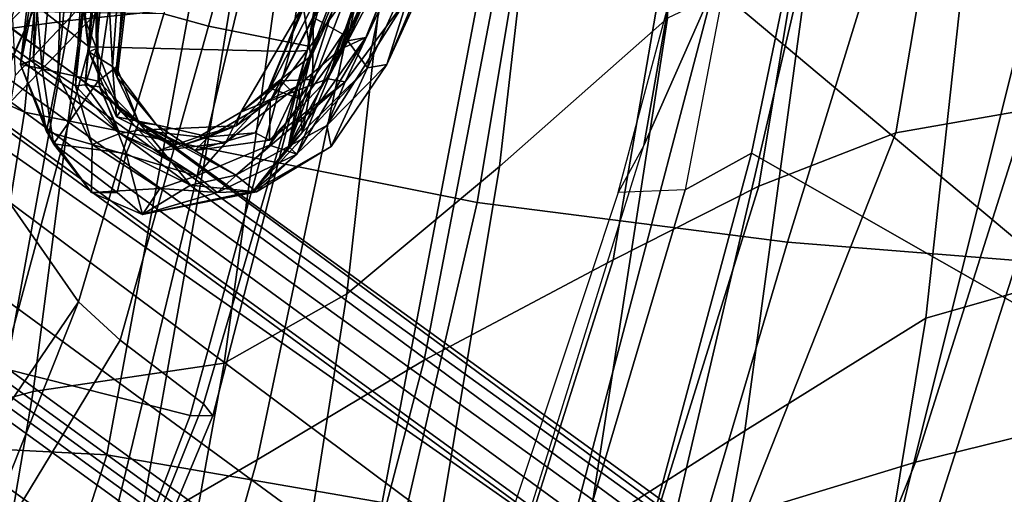
# Model space of a CAD drawing. Units: inches. Extents: x -15 to 147, y -6 to 126.
# Drawn here: x 55 to 58, y 23 to 24 of the extents above; entities that cross this region are included whole.
import ezdxf

# ---------------------------------------------------------------- set-up
doc = ezdxf.new("R2010")
doc.units = ezdxf.units.IN
doc.header["$MEASUREMENT"] = 0
for name, color, linetype in [('SEAT-BACK', 5, 'Continuous'), ('SEAT-BASE', 5, 'Continuous'), ('SEAT-FABRIC', 5, 'Continuous'), ('SEAT-FRAME', 5, 'Continuous'), ('SEAT-LUMBAR', 5, 'Continuous')]:
    doc.layers.add(name, color=color, linetype=linetype)

# ---------------------------------------------------------------- blocks, each defined once
blk = doc.blocks.new('1SAYL_SUSPMIDBCK_ARMS_1T')
at = {"layer": 'SEAT-BACK'}
for points in [[(-5.9519, 6.5336, 23.8508), (-6.4753, 4.9293, 24.4446), (-6.9006, 4.6839, 25.984), (-6.4949, 6.1212, 25.3559)], [(-6.0481, 5.991, 18.1183), (-6.473, 4.6698, 17.981), (-7.2562, 4.8056, 16.7516), (-6.8457, 6.1464, 16.7891)], [(-6.4949, 6.1212, 25.3559), (-6.9006, 4.6839, 25.984), (-7.3763, 4.4006, 27.3636), (-7.0074, 5.8062, 26.7314)], [(-5.5335, 5.937, 19.4595), (-5.8697, 4.6378, 19.3581), (-6.473, 4.6698, 17.981), (-6.0481, 5.991, 18.1183)], [(-6.0191, 5.9192, 24.1359), (-6.2633, 4.4895, 23.9717), (-5.8112, 4.6121, 22.0401), (-5.5086, 5.9717, 22.0178)], [(-8.2879, 4.6016, 30.3498), (-7.8429, 4.8856, 29.1961), (-7.606, 5.9523, 29.0987), (-8.1099, 5.5824, 30.3194)], [(-8.2883, 4.8386, 30.2153), (-8.7743, 4.6904, 31.2955), (-8.3609, 5.7205, 30.6674), (-7.9541, 5.926, 29.6207)], [(-6.5881, 5.6223, 25.8145), (-6.8067, 4.4084, 25.783), (-6.2633, 4.4895, 23.9717), (-6.0191, 5.9192, 24.1359)], [(-7.914, 4.115, 28.5775), (-7.5084, 5.3927, 28.0137), (-7.0074, 5.8062, 26.7314), (-7.3763, 4.4006, 27.3636)], [(-8.7743, 4.6904, 31.2955), (-9.1665, 4.594, 32.3953), (-8.835, 5.5972, 31.8844), (-8.3609, 5.7205, 30.6674)], [(-6.5881, 5.6223, 25.8145), (-6.9449, 5.5515, 26.8918), (-7.1562, 4.2118, 26.8103), (-6.8067, 4.4084, 25.783)], [(-8.835, 5.5972, 31.8844), (-9.1665, 4.594, 32.3953), (-9.6904, 4.4853, 33.9335), (-9.3462, 5.4439, 33.2045)], [(-8.8038, 4.2811, 31.6884), (-8.2879, 4.6016, 30.3498), (-8.1099, 5.5824, 30.3194), (-8.6412, 5.2644, 31.6568)], [(-7.3512, 5.284, 27.96), (-7.5904, 3.8489, 27.9858), (-7.1562, 4.2118, 26.8103), (-6.9449, 5.5515, 26.8918)], [(-9.4659, 5.423, 14.3594), (-9.8894, 4.1687, 14.2588), (-9.0632, 4.1165, 15.1096), (-8.6593, 5.376, 15.1873)], [(-8.3279, 3.9051, 29.7128), (-7.9509, 5.1193, 29.1777), (-7.5084, 5.3927, 28.0137), (-7.914, 4.115, 28.5775)], [(-8.0324, 5.3382, 15.8754), (-8.6593, 5.376, 15.1873), (-9.0632, 4.1165, 15.1096), (-8.4099, 4.0642, 15.7152)], [(-7.2205, 5.2796, 16.8563), (-8.0324, 5.3382, 15.8754), (-8.4099, 4.0642, 15.7152), (-7.527, 3.9516, 16.8343)], [(-7.8429, 4.8856, 29.1961), (-8.0687, 3.4269, 29.251), (-7.5904, 3.8489, 27.9858), (-7.3512, 5.284, 27.96)], [(-7.2205, 5.2796, 16.8563), (-7.527, 3.9516, 16.8343), (-6.7574, 3.7982, 17.9229), (-6.5077, 5.2038, 17.9194)], [(-9.2164, 4.1634, 32.8117), (-8.8038, 4.2811, 31.6884), (-8.6412, 5.2644, 31.6568), (-9.0937, 5.1441, 32.8676)], [(-6.0082, 5.1334, 18.9682), (-6.5077, 5.2038, 17.9194), (-6.7574, 3.7982, 17.9229), (-6.239, 3.6947, 19.0127)], [(-6.0082, 5.1334, 18.9682), (-6.239, 3.6947, 19.0127), (-5.9862, 3.5797, 20.2294), (-5.7468, 5.0903, 20.0819)], [(-8.2883, 4.8386, 30.2153), (-7.9509, 5.1193, 29.1777), (-8.3279, 3.9051, 29.7128), (-8.7181, 3.7535, 30.7967)], [(-8.7019, 4.9603, 15.0517), (-9.1767, 3.06, 14.9555), (-10.104, 3.1171, 14.0683), (-9.5001, 5.0922, 14.2153)], [(-6.0795, 5.0113, 22.9913), (-5.7783, 5.0629, 21.4573), (-6.0233, 3.4793, 21.6585), (-6.3665, 3.4338, 23.3391)], [(-6.0795, 5.0113, 22.9913), (-6.3665, 3.4338, 23.3391), (-6.8481, 3.384, 24.7926), (-6.4753, 4.9293, 24.4446)], [(-8.0757, 4.9045, 15.7441), (-8.5061, 3.0647, 15.6631), (-9.1767, 3.06, 14.9555), (-8.7019, 4.9603, 15.0517)], [(-7.5926, 3.0348, 16.7213), (-8.5061, 3.0647, 15.6631), (-8.0757, 4.9045, 15.7441), (-7.2562, 4.8056, 16.7516)], [(-6.4753, 4.9293, 24.4446), (-6.8481, 3.384, 24.7926), (-7.1893, 3.3157, 26.3415), (-6.9006, 4.6839, 25.984)], [(-8.2879, 4.6016, 30.3498), (-8.4741, 3.2351, 30.3631), (-8.0687, 3.4269, 29.251), (-7.8429, 4.8856, 29.1961)], [(-8.7181, 3.7535, 30.7967), (-9.0918, 3.6876, 31.8255), (-8.7743, 4.6904, 31.2955), (-8.2883, 4.8386, 30.2153)], [(-6.7802, 3.0069, 17.8719), (-7.5926, 3.0348, 16.7213), (-7.2562, 4.8056, 16.7516), (-6.473, 4.6698, 17.981)], [(-9.0918, 3.6876, 31.8255), (-9.4632, 3.6536, 32.848), (-9.1665, 4.594, 32.3953), (-8.7743, 4.6904, 31.2955)], [(-7.3763, 4.4006, 27.3636), (-6.9006, 4.6839, 25.984), (-7.1893, 3.3157, 26.3415), (-7.6344, 3.0512, 27.8227)], [(-6.2072, 2.9826, 19.148), (-6.7802, 3.0069, 17.8719), (-6.473, 4.6698, 17.981), (-5.8697, 4.6378, 19.3581)], [(-8.8038, 4.2811, 31.6884), (-8.938, 3.0459, 31.628), (-8.4741, 3.2351, 30.3631), (-8.2879, 4.6016, 30.3498)], [(-6.4584, 2.9769, 23.8346), (-6.0592, 2.9609, 21.9389), (-5.8112, 4.6121, 22.0401), (-6.2633, 4.4895, 23.9717)], [(-7.0305, 2.802, 25.796), (-6.4584, 2.9769, 23.8346), (-6.2633, 4.4895, 23.9717), (-6.8067, 4.4084, 25.783)], [(-7.3763, 4.4006, 27.3636), (-7.6344, 3.0512, 27.8227), (-8.1156, 2.9415, 28.9836), (-7.914, 4.115, 28.5775)], [(-7.0305, 2.802, 25.796), (-6.8067, 4.4084, 25.783), (-7.1562, 4.2118, 26.8103), (-7.3234, 2.7108, 26.7404)], [(-9.2164, 4.1634, 32.8117), (-9.349, 2.9359, 32.7544), (-8.938, 3.0459, 31.628), (-8.8038, 4.2811, 31.6884)], [(-7.7705, 2.2838, 28.016), (-7.3234, 2.7108, 26.7404), (-7.1562, 4.2118, 26.8103), (-7.5904, 3.8489, 27.9858)], [(-8.4099, 4.0642, 15.7152), (-9.0632, 4.1165, 15.1096), (-9.3002, 3.0024, 15.0635), (-8.7629, 2.92, 15.6051)], [(-8.3279, 3.9051, 29.7128), (-7.914, 4.115, 28.5775), (-8.1156, 2.9415, 28.9836), (-8.5131, 2.7922, 30.0983)], [(-8.4099, 4.0642, 15.7152), (-8.7629, 2.92, 15.6051), (-7.72, 2.7905, 16.8169), (-7.527, 3.9516, 16.8343)], [(-6.7574, 3.7982, 17.9229), (-7.527, 3.9516, 16.8343), (-7.72, 2.7905, 16.8169), (-6.9236, 2.7787, 17.9511)], [(-8.7181, 3.7535, 30.7967), (-8.3279, 3.9051, 29.7128), (-8.5131, 2.7922, 30.0983), (-8.8823, 2.783, 31.1525)], [(-8.1876, 2.0622, 29.2009), (-7.7705, 2.2838, 28.016), (-7.5904, 3.8489, 27.9858), (-8.0687, 3.4269, 29.251)], [(-6.7574, 3.7982, 17.9229), (-6.9236, 2.7787, 17.9511), (-6.338, 2.6641, 19.0524), (-6.239, 3.6947, 19.0127)], [(-8.7181, 3.7535, 30.7967), (-8.8823, 2.783, 31.1525), (-9.307, 2.7458, 32.1354), (-9.0918, 3.6876, 31.8255)], [(-5.9862, 3.5797, 20.2294), (-6.239, 3.6947, 19.0127), (-6.338, 2.6641, 19.0524), (-6.1673, 2.5174, 20.3064)], [(-5.9862, 3.5797, 20.2294), (-6.1673, 2.5174, 20.3064), (-6.2406, 2.3691, 21.8354), (-6.0233, 3.4793, 21.6585)], [(-6.3665, 3.4338, 23.3391), (-6.0233, 3.4793, 21.6585), (-6.2406, 2.3691, 21.8354), (-6.6204, 2.2528, 23.5524)], [(-6.3665, 3.4338, 23.3391), (-6.6204, 2.2528, 23.5524), (-7.0583, 2.1078, 25.1012), (-6.8481, 3.384, 24.7926)]]:
    blk.add_3dface(points, dxfattribs=at)
at = {"layer": 'SEAT-BASE'}
for points in [[(-8.0546, 6.8632, 4.4355), (-1.0876, 1.7674, 6.9061), (-1.0143, 1.7789, 6.7636), (-8.018, 6.8783, 4.308)], [(-7.9962, 6.8292, 4.1197), (-8.018, 6.8783, 4.308), (-1.0143, 1.7789, 6.7636), (-0.8762, 1.7347, 6.4002)], [(-8.0546, 6.8632, 4.4355), (-8.1199, 6.8155, 4.5522), (-1.1747, 1.7287, 7.0284), (-1.0876, 1.7674, 6.9061)], [(-8.2228, 6.7118, 4.6671), (-1.2442, 1.6753, 7.0948), (-1.1747, 1.7287, 7.0284), (-8.1199, 6.8155, 4.5522)], [(-7.9962, 6.8292, 4.1197), (-0.8762, 1.7347, 6.4002), (-0.8108, 1.6198, 6.0974), (-8.01, 6.7656, 3.9962)], [(-8.0534, 6.6788, 3.9214), (-8.01, 6.7656, 3.9962), (-0.8108, 1.6198, 6.0974), (-0.8479, 1.4729, 5.9333)], [(-8.2228, 6.7118, 4.6671), (-8.3506, 6.5656, 4.7361), (-1.3291, 1.6011, 7.1618), (-1.2442, 1.6753, 7.0948)], [(-8.0534, 6.6788, 3.9214), (-0.8479, 1.4729, 5.9333), (-0.8814, 1.4093, 5.9064), (-8.0763, 6.63, 3.9258)], [(-0.9462, 1.2561, 5.915), (-0.9814, 0.7903, 5.9789), (-8.1362, 5.983, 4.0182), (-8.0763, 6.63, 3.9258)], [(-0.8814, 1.4093, 5.9064), (-0.9462, 1.2561, 5.915), (-8.0763, 6.63, 3.9258), (-0.8814, 1.4093, 5.9064)], [(-8.4768, 6.4093, 4.7875), (-1.5158, 1.3932, 7.2363), (-1.3291, 1.6011, 7.1618), (-8.3506, 6.5656, 4.7361)], [(-8.4768, 6.4093, 4.7875), (-8.5981, 6.2469, 4.8004), (-1.6626, 1.208, 7.2625), (-1.5158, 1.3932, 7.2363)], [(-1.6626, 1.208, 7.2625), (-8.5981, 6.2469, 4.8004), (-8.7151, 6.0813, 4.7875), (-1.7934, 1.0111, 7.2363)], [(-1.9335, 0.7693, 7.1618), (-1.7934, 1.0111, 7.2363), (-8.7151, 6.0813, 4.7875), (-8.8248, 5.913, 4.7361)], [(-8.1485, 5.9531, 3.9883), (-8.1362, 5.983, 4.0182), (-0.9814, 0.7903, 5.9789), (-0.9937, 0.7603, 5.949)], [(-0.9937, 0.7603, 5.949), (-1.0302, 0.7101, 5.949), (-8.1797, 5.9101, 3.9883), (-8.1485, 5.9531, 3.9883)], [(-1.9335, 0.7693, 7.1618), (-8.8248, 5.913, 4.7361), (-8.9243, 5.7463, 4.6671), (-1.9778, 0.6656, 7.0948)], [(-8.2044, 5.8891, 4.0182), (-1.0549, 0.6891, 5.9789), (-1.487, 0.5117, 5.915), (-8.8012, 5.6323, 3.9258)], [(-1.0549, 0.6891, 5.9789), (-8.2044, 5.8891, 4.0182), (-8.1797, 5.9101, 3.9883), (-1.0302, 0.7101, 5.949)], [(-2.0071, 0.583, 7.0284), (-1.9778, 0.6656, 7.0948), (-8.9243, 5.7463, 4.6671), (-8.9911, 5.6163, 4.5522)], [(-1.6127, 0.4028, 5.9064), (-1.6628, 0.3513, 5.9333), (-8.8406, 5.5953, 3.9214), (-8.8012, 5.6323, 3.9258)], [(-8.8012, 5.6323, 3.9258), (-1.487, 0.5117, 5.915), (-1.6127, 0.4028, 5.9064)], [(-2.0071, 0.583, 7.0284), (-8.9911, 5.6163, 4.5522), (-9.0162, 5.5395, 4.4355), (-2.017, 0.4882, 6.9061)], [(-1.791, 0.2705, 6.0974), (-8.9097, 5.5273, 3.9962), (-8.8406, 5.5953, 3.9214), (-1.6628, 0.3513, 5.9333)], [(-2.0053, 0.4149, 6.7636), (-2.017, 0.4882, 6.9061), (-9.0162, 5.5395, 4.4355), (-9.0193, 5.5001, 4.308)], [(-1.791, 0.2705, 6.0974), (-1.9206, 0.2973, 6.4002), (-8.966, 5.4945, 4.1197), (-8.9097, 5.5273, 3.9962)], [(-2.0053, 0.4149, 6.7636), (-9.0193, 5.5001, 4.308), (-8.966, 5.4945, 4.1197), (-1.9206, 0.2973, 6.4002)]]:
    blk.add_3dface(points, dxfattribs=at)
at = {"layer": 'SEAT-FABRIC'}
for points in [[(-6.7097, 4.5573, 16.1469), (-6.7745, 4.5586, 16.2311), (-6.3895, 5.4792, 16.4738), (-6.3539, 5.4823, 16.3948)], [(-6.7476, 4.5248, 16.3348), (-6.377, 5.4455, 16.5819), (-6.3895, 5.4792, 16.4738), (-6.7745, 4.5586, 16.2311)], [(-6.7097, 4.5573, 16.1469), (-6.3539, 5.4823, 16.3948), (-5.8456, 5.2601, 15.8877), (-6.1763, 4.4228, 15.7121)], [(-6.7476, 4.5248, 16.3348), (-6.5111, 4.3437, 16.7065), (-6.0377, 5.1225, 17.0793), (-6.377, 5.4455, 16.5819)], [(-6.0377, 5.1225, 17.0793), (-6.5111, 4.3437, 16.7065), (-6.3922, 4.2342, 16.8279), (-6.0377, 5.1225, 17.0793)], [(-5.9281, 4.9162, 17.1725), (-6.0377, 5.1225, 17.0793), (-6.3922, 4.2342, 16.8279), (-5.9281, 4.9162, 17.1725)], [(-6.09, 3.8005, 16.9543), (-5.7986, 4.4328, 17.1607), (-5.9281, 4.9162, 17.1725), (-6.3922, 4.2342, 16.8279)], [(-7.0466, 3.5069, 16.106), (-6.7476, 4.5248, 16.3348), (-6.7745, 4.5586, 16.2311), (-7.0432, 3.5194, 16.0134)], [(-6.994, 3.522, 15.9366), (-7.0432, 3.5194, 16.0134), (-6.7745, 4.5586, 16.2311), (-6.7097, 4.5573, 16.1469)], [(-6.994, 3.522, 15.9366), (-6.7097, 4.5573, 16.1469), (-6.1763, 4.4228, 15.7121), (-6.4223, 3.509, 15.5638)], [(-6.7476, 4.5248, 16.3348), (-7.0466, 3.5069, 16.106), (-6.762, 3.4502, 16.5067), (-6.5111, 4.3437, 16.7065)], [(-6.262, 3.409, 16.8299), (-6.524, 2.5561, 16.6253), (-5.8022, 3.0514, 16.8946), (-5.7986, 4.4328, 17.1607)], [(-6.1763, 4.4228, 15.7121), (-6.0008, 4.1842, 15.6561), (-6.2227, 3.352, 15.5358), (-6.4223, 3.509, 15.5638)], [(-6.3922, 4.2342, 16.8279), (-6.5111, 4.3437, 16.7065), (-6.762, 3.4502, 16.5067), (-6.6348, 3.4147, 16.632)], [(-6.6348, 3.4147, 16.632), (-6.262, 3.409, 16.8299), (-6.09, 3.8005, 16.9543), (-6.3922, 4.2342, 16.8279)], [(-7.1741, 2.397, 15.7739), (-7.2266, 2.4441, 15.8627), (-7.0432, 3.5194, 16.0134), (-6.994, 3.522, 15.9366)], [(-7.2087, 2.5673, 15.9755), (-7.0466, 3.5069, 16.106), (-7.0432, 3.5194, 16.0134), (-7.2266, 2.4441, 15.8627)], [(-7.0466, 3.5069, 16.106), (-7.2087, 2.5673, 15.9755), (-6.9581, 2.7269, 16.3448), (-6.762, 3.4502, 16.5067)], [(-7.1741, 2.397, 15.7739), (-6.994, 3.522, 15.9366), (-6.4223, 3.509, 15.5638), (-6.6162, 2.4661, 15.4357)], [(-6.6162, 2.4661, 15.4357), (-6.4223, 3.509, 15.5638), (-6.2227, 3.352, 15.5358), (-6.3558, 2.5259, 15.4618)], [(-6.8287, 2.6854, 16.4559), (-6.6348, 3.4147, 16.632), (-6.762, 3.4502, 16.5067), (-6.9581, 2.7269, 16.3448)]]:
    blk.add_3dface(points, dxfattribs=at)
at = {"layer": 'SEAT-FRAME'}
for points in [[(-7.6642, 5.3778, 14.3692), (-8.2006, 3.3364, 14.2505), (-9.666, 4.5641, 14.1215), (-9.0532, 5.9541, 14.2652)], [(-7.8954, 5.3392, 15.7202), (-9.0955, 5.9506, 14.284), (-9.6642, 4.5865, 14.1589), (-8.3075, 3.8117, 15.6428)], [(-8.2006, 3.3364, 14.2505), (-7.6642, 5.3778, 14.3692), (-7.5239, 5.3206, 14.7732), (-8.0012, 3.7895, 14.6799)], [(-7.7165, 5.2701, 15.8113), (-7.8954, 5.3392, 15.7202), (-8.3075, 3.8117, 15.6428), (-8.1183, 3.9158, 15.7261)], [(-7.9279, 3.9233, 15.674), (-7.496, 5.2229, 15.7313), (-7.5239, 5.3206, 14.7732), (-8.0012, 3.7895, 14.6799)], [(-7.7165, 5.2701, 15.8113), (-8.1183, 3.9158, 15.7261), (-7.9279, 3.9233, 15.674), (-7.496, 5.2229, 15.7313)], [(-8.478, 2.9889, 15.6109), (-8.3075, 3.8117, 15.6428), (-9.6642, 4.5865, 14.1589), (-9.1162, 2.9276, 15.0098)], [(-8.4178, 1.8389, 14.1831), (-10.1432, 2.7901, 14.0127), (-9.666, 4.5641, 14.1215), (-8.2006, 3.3364, 14.2505)], [(-7.9279, 3.9233, 15.674), (-8.1823, 2.9734, 15.6192), (-8.2985, 2.9751, 15.6874), (-8.1183, 3.9158, 15.7261)], [(-8.1058, 3.1889, 14.6599), (-8.0012, 3.7895, 14.6799), (-7.9279, 3.9233, 15.674), (-8.1823, 2.9734, 15.6192)], [(-8.2985, 2.9751, 15.6874), (-8.1183, 3.9158, 15.7261), (-8.3075, 3.8117, 15.6428), (-8.478, 2.9889, 15.6109)], [(-8.1058, 3.1889, 14.6599), (-8.2006, 3.3364, 14.2505), (-8.0012, 3.7895, 14.6799), (-8.1058, 3.1889, 14.6599)], [(-6.1473, 0, 13.7877), (-5.227, 3.7584, 13.9217), (-5.8368, 3.1992, 13.8267), (-6.8388, 0, 13.7655)], [(-6.8335, 2.5838, 13.513), (-6.0046, 3.4029, 13.5847), (-6.2006, 3.663, 12.3186), (-7.042, 2.7906, 12.5511)], [(-6.2006, 3.663, 12.3186), (-6.2126, 3.5893, 12.1305), (-7.0316, 2.7242, 12.3845), (-7.042, 2.7906, 12.5511)], [(-7.0292, 2.6195, 12.2728), (-7.0316, 2.7242, 12.3845), (-6.2126, 3.5893, 12.1305), (-6.2055, 3.4294, 12.0089)]]:
    blk.add_3dface(points, dxfattribs=at)
at = {"layer": 'SEAT-LUMBAR'}
for points in [[(-6.8992, 3.9217, 22.6551), (-6.7109, 3.9024, 22.7487), (-6.5744, 3.9857, 21.4599)], [(-6.5744, 3.9857, 21.4599), (-6.8889, 3.9191, 21.5856), (-6.8992, 3.9217, 22.6551)], [(-6.5744, 3.9857, 21.4599), (-6.7868, 3.9229, 19.9962), (-6.8889, 3.9191, 21.5856)], [(-6.5744, 3.9857, 21.4599), (-6.6234, 3.9121, 19.9809), (-6.7868, 3.9229, 19.9962)], [(-6.5276, 3.812, 22.6482), (-6.5744, 3.9857, 21.4599), (-6.7109, 3.9024, 22.7487)], [(-6.5744, 3.9857, 21.4599), (-6.4292, 3.9228, 20.9902), (-6.6234, 3.9121, 19.9809)], [(-6.4292, 3.9228, 20.9902), (-6.5744, 3.9857, 21.4599), (-6.5022, 3.9232, 21.9908)], [(-6.5022, 3.9232, 21.9908), (-6.5744, 3.9857, 21.4599), (-6.5276, 3.812, 22.6482)], [(-7.0135, 3.8146, 20.1685), (-6.8889, 3.9191, 21.5856), (-6.7868, 3.9229, 19.9962)], [(-6.9354, 3.7884, 19.7541), (-7.0135, 3.8146, 20.1685), (-6.7868, 3.9229, 19.9962)], [(-6.9354, 3.7884, 19.7541), (-6.7868, 3.9229, 19.9962), (-6.7282, 3.8754, 19.8345)], [(-6.7282, 3.8754, 19.8345), (-6.7868, 3.9229, 19.9962), (-6.6234, 3.9121, 19.9809)], [(-6.4307, 3.7869, 20.003), (-6.6234, 3.9121, 19.9809), (-6.4292, 3.9228, 20.9902)], [(-6.5022, 3.9232, 21.9908), (-6.5276, 3.812, 22.6482), (-6.3213, 3.785, 21.7044)], [(-6.3213, 3.785, 21.7044), (-6.4292, 3.9228, 20.9902), (-6.5022, 3.9232, 21.9908)], [(-6.3013, 3.7493, 20.7491), (-6.4307, 3.7869, 20.003), (-6.4292, 3.9228, 20.9902)], [(-6.4292, 3.9228, 20.9902), (-6.3213, 3.785, 21.7044), (-6.3013, 3.7493, 20.7491)], [(-6.8889, 3.9191, 21.5856), (-7.215, 3.5686, 22.2784), (-7.1108, 3.7926, 22.4648)], [(-7.0286, 3.7527, 21.6637), (-7.215, 3.5686, 22.2784), (-6.8889, 3.9191, 21.5856)], [(-6.8992, 3.9217, 22.6551), (-7.1108, 3.7926, 22.4648), (-7.0991, 3.7329, 22.9884)], [(-7.1108, 3.7926, 22.4648), (-6.8992, 3.9217, 22.6551), (-6.8889, 3.9191, 21.5856)], [(-7.0991, 3.7329, 22.9884), (-6.8398, 3.8737, 22.868), (-6.8992, 3.9217, 22.6551)], [(-6.8889, 3.9191, 21.5856), (-6.9897, 3.7919, 21.0312), (-7.0286, 3.7527, 21.6637)], [(-6.8889, 3.9191, 21.5856), (-7.0135, 3.8146, 20.1685), (-6.9897, 3.7919, 21.0312)], [(-6.7109, 3.9024, 22.7487), (-6.8992, 3.9217, 22.6551), (-6.8398, 3.8737, 22.868)], [(-6.5639, 3.7245, 22.7724), (-6.7109, 3.9024, 22.7487), (-6.8398, 3.8737, 22.868)], [(-6.4307, 3.7869, 20.003), (-6.7282, 3.8754, 19.8345), (-6.6234, 3.9121, 19.9809)], [(-6.5276, 3.812, 22.6482), (-6.7109, 3.9024, 22.7487), (-6.5639, 3.7245, 22.7724)], [(-6.8398, 3.8737, 22.868), (-7.0991, 3.7329, 22.9884), (-7.1512, 3.6086, 23.0966)], [(-6.7229, 3.8034, 22.8245), (-6.5639, 3.7245, 22.7724), (-6.8398, 3.8737, 22.868)], [(-6.8101, 3.7822, 19.7563), (-6.7282, 3.8754, 19.8345), (-6.6176, 3.8048, 19.8806)], [(-6.5097, 3.755, 19.9344), (-6.7282, 3.8754, 19.8345), (-6.4307, 3.7869, 20.003)], [(-6.7282, 3.8754, 19.8345), (-6.5097, 3.755, 19.9344), (-6.6176, 3.8048, 19.8806)], [(-7.2097, 3.4824, 19.9599), (-6.9897, 3.7919, 21.0312), (-7.0135, 3.8146, 20.1685)], [(-7.1376, 3.5154, 19.5998), (-7.2097, 3.4824, 19.9599), (-7.0135, 3.8146, 20.1685)], [(-7.1376, 3.5154, 19.5998), (-7.0135, 3.8146, 20.1685), (-6.9354, 3.7884, 19.7541)], [(-6.5639, 3.7245, 22.7724), (-6.4481, 3.6061, 22.694), (-6.5276, 3.812, 22.6482)], [(-6.4481, 3.6061, 22.694), (-6.3213, 3.785, 21.7044), (-6.5276, 3.812, 22.6482)], [(-7.2695, 3.5586, 22.7968), (-7.0991, 3.7329, 22.9884), (-7.1108, 3.7926, 22.4648)], [(-7.1108, 3.7926, 22.4648), (-7.215, 3.5686, 22.2784), (-7.2695, 3.5586, 22.7968)], [(-7.2269, 3.1712, 20.4254), (-6.9897, 3.7919, 21.0312), (-7.1579, 3.4916, 20.4713)], [(-7.147, 3.3042, 20.5662), (-6.9897, 3.7919, 21.0312), (-7.2269, 3.1712, 20.4254)], [(-7.1579, 3.4916, 20.4713), (-6.9897, 3.7919, 21.0312), (-7.2097, 3.4824, 19.9599)], [(-6.9897, 3.7919, 21.0312), (-7.147, 3.3042, 20.5662), (-7.0536, 3.535, 20.8574)], [(-7.0165, 3.6201, 19.5879), (-7.1376, 3.5154, 19.5998), (-6.9354, 3.7884, 19.7541)], [(-7.0536, 3.535, 20.8574), (-7.0202, 3.6317, 21.1287), (-6.9897, 3.7919, 21.0312)], [(-7.0286, 3.7527, 21.6637), (-6.9897, 3.7919, 21.0312), (-7.0202, 3.6317, 21.1287)], [(-6.8945, 3.7539, 22.6918), (-6.7229, 3.8034, 22.8245), (-6.9353, 3.7742, 22.936)], [(-6.8945, 3.7539, 22.6918), (-6.7623, 3.7645, 21.9404), (-6.7229, 3.8034, 22.8245)], [(-6.8406, 3.7338, 21.1416), (-6.5644, 3.7463, 20.4061), (-6.6734, 3.794, 21.3283)], [(-6.6734, 3.794, 21.3283), (-6.7623, 3.7645, 21.9404), (-6.8406, 3.7338, 21.1416)], [(-6.7337, 3.7649, 20.3445), (-6.8101, 3.7822, 19.7563), (-6.6176, 3.8048, 19.8806)], [(-6.7229, 3.8034, 22.8245), (-6.7623, 3.7645, 21.9404), (-6.6142, 3.731, 22.2923)], [(-6.7623, 3.7645, 21.9404), (-6.6734, 3.794, 21.3283), (-6.6142, 3.731, 22.2923)], [(-6.5644, 3.7463, 20.4061), (-6.7337, 3.7649, 20.3445), (-6.6176, 3.8048, 19.8806)], [(-6.5639, 3.7245, 22.7724), (-6.7229, 3.8034, 22.8245), (-6.6142, 3.731, 22.2923)], [(-6.6734, 3.794, 21.3283), (-6.5122, 3.6918, 20.7552), (-6.5002, 3.7079, 21.4048)], [(-6.5002, 3.7079, 21.4048), (-6.6142, 3.731, 22.2923), (-6.6734, 3.794, 21.3283)], [(-6.6734, 3.794, 21.3283), (-6.5644, 3.7463, 20.4061), (-6.5122, 3.6918, 20.7552)], [(-6.5644, 3.7463, 20.4061), (-6.6176, 3.8048, 19.8806), (-6.5097, 3.755, 19.9344)], [(-6.5097, 3.755, 19.9344), (-6.4307, 3.7869, 20.003), (-6.3837, 3.6194, 19.9665)], [(-6.3213, 3.785, 21.7044), (-6.4481, 3.6061, 22.694), (-6.2888, 3.5711, 21.9898)], [(-6.4307, 3.7869, 20.003), (-6.3013, 3.7493, 20.7491), (-6.3339, 3.5875, 20.1231)], [(-6.4307, 3.7869, 20.003), (-6.3339, 3.5875, 20.1231), (-6.3837, 3.6194, 19.9665)], [(-6.3213, 3.785, 21.7044), (-6.2273, 3.5587, 21.3475), (-6.3013, 3.7493, 20.7491)], [(-6.2888, 3.5711, 21.9898), (-6.2273, 3.5587, 21.3475), (-6.3213, 3.785, 21.7044)], [(-7.1013, 3.5997, 23.0302), (-6.9353, 3.7742, 22.936), (-7.1512, 3.6086, 23.0966)], [(-6.9375, 3.6624, 22.2254), (-6.9353, 3.7742, 22.936), (-7.1013, 3.5997, 23.0302)], [(-7.0165, 3.6201, 19.5879), (-6.8101, 3.7822, 19.7563), (-6.9155, 3.6694, 19.7365)], [(-6.9375, 3.6624, 22.2254), (-6.8945, 3.7539, 22.6918), (-6.9353, 3.7742, 22.936)], [(-6.9375, 3.6624, 22.2254), (-6.7623, 3.7645, 21.9404), (-6.8945, 3.7539, 22.6918)], [(-6.9375, 3.6624, 22.2254), (-6.8406, 3.7338, 21.1416), (-6.7623, 3.7645, 21.9404)], [(-6.9155, 3.6694, 19.7365), (-6.8101, 3.7822, 19.7563), (-6.8541, 3.6945, 20.2527)], [(-6.8101, 3.7822, 19.7563), (-6.7337, 3.7649, 20.3445), (-6.8541, 3.6945, 20.2527)], [(-6.8541, 3.6945, 20.2527), (-6.7337, 3.7649, 20.3445), (-6.8406, 3.7338, 21.1416)], [(-6.8406, 3.7338, 21.1416), (-6.7337, 3.7649, 20.3445), (-6.5644, 3.7463, 20.4061)], [(-6.5097, 3.755, 19.9344), (-6.4523, 3.6224, 20.4338), (-6.5644, 3.7463, 20.4061)], [(-6.4523, 3.6224, 20.4338), (-6.5097, 3.755, 19.9344), (-6.4108, 3.6169, 19.9699)], [(-6.5097, 3.755, 19.9344), (-6.3837, 3.6194, 19.9665), (-6.4108, 3.6169, 19.9699)], [(-7.3305, 3.3661, 23.1645), (-7.0991, 3.7329, 22.9884), (-7.2695, 3.5586, 22.7968)], [(-7.0991, 3.7329, 22.9884), (-7.3305, 3.3661, 23.1645), (-7.1512, 3.6086, 23.0966)], [(-7.144, 3.4727, 21.962), (-7.215, 3.5686, 22.2784), (-7.0286, 3.7527, 21.6637)], [(-7.0286, 3.7527, 21.6637), (-7.058, 3.6019, 21.6848), (-7.144, 3.4727, 21.962)], [(-7.0286, 3.7527, 21.6637), (-7.0215, 3.6562, 21.4213), (-7.058, 3.6019, 21.6848)], [(-7.0286, 3.7527, 21.6637), (-7.0202, 3.6317, 21.1287), (-7.0215, 3.6562, 21.4213)], [(-6.8406, 3.7338, 21.1416), (-6.9684, 3.6052, 21.6146), (-6.8541, 3.6945, 20.2527)], [(-6.9375, 3.6624, 22.2254), (-6.9684, 3.6052, 21.6146), (-6.8406, 3.7338, 21.1416)], [(-6.6142, 3.731, 22.2923), (-6.5002, 3.7079, 21.4048), (-6.4886, 3.5643, 21.9343)], [(-6.6142, 3.731, 22.2923), (-6.5024, 3.5964, 22.2961), (-6.5639, 3.7245, 22.7724)], [(-6.4886, 3.5643, 21.9343), (-6.5024, 3.5964, 22.2961), (-6.6142, 3.731, 22.2923)], [(-6.4523, 3.6224, 20.4338), (-6.5122, 3.6918, 20.7552), (-6.5644, 3.7463, 20.4061)], [(-6.2639, 3.5456, 20.5418), (-6.3339, 3.5875, 20.1231), (-6.3013, 3.7493, 20.7491)], [(-6.3013, 3.7493, 20.7491), (-6.2273, 3.5587, 21.3475), (-6.2639, 3.5456, 20.5418)], [(-6.5024, 3.5964, 22.2961), (-6.5007, 3.5659, 22.7696), (-6.5639, 3.7245, 22.7724)], [(-6.4481, 3.6061, 22.694), (-6.5639, 3.7245, 22.7724), (-6.5007, 3.5659, 22.7696)], [(-6.4213, 3.5227, 21.4302), (-6.5002, 3.7079, 21.4048), (-6.5122, 3.6918, 20.7552)], [(-6.5002, 3.7079, 21.4048), (-6.4213, 3.5227, 21.4302), (-6.4886, 3.5643, 21.9343)], [(-7.0312, 3.3911, 20.6871), (-6.9155, 3.6694, 19.7365), (-6.8541, 3.6945, 20.2527)], [(-6.936, 3.6262, 21.1171), (-7.0312, 3.3911, 20.6871), (-6.8541, 3.6945, 20.2527)], [(-6.936, 3.6262, 21.1171), (-6.8541, 3.6945, 20.2527), (-6.9684, 3.6052, 21.6146)], [(-6.5122, 3.6918, 20.7552), (-6.4435, 3.5137, 20.733), (-6.4213, 3.5227, 21.4302)], [(-6.4523, 3.6224, 20.4338), (-6.4435, 3.5137, 20.733), (-6.5122, 3.6918, 20.7552)], [(-6.9375, 3.6624, 22.2254), (-7.2407, 3.0707, 22.3064), (-7.0614, 3.4249, 21.9366)], [(-7.2119, 3.2873, 22.8707), (-7.2407, 3.0707, 22.3064), (-6.9375, 3.6624, 22.2254)], [(-7.1013, 3.5997, 23.0302), (-7.2119, 3.2873, 22.8707), (-6.9375, 3.6624, 22.2254)], [(-6.9155, 3.6694, 19.7365), (-7.1743, 3.071, 20.371), (-7.0982, 3.3143, 19.7316)], [(-6.9155, 3.6694, 19.7365), (-7.0312, 3.3911, 20.6871), (-7.1743, 3.071, 20.371)], [(-7.0165, 3.6201, 19.5879), (-6.9155, 3.6694, 19.7365), (-7.0982, 3.3143, 19.7316)], [(-6.9375, 3.6624, 22.2254), (-7.0614, 3.4249, 21.9366), (-6.9684, 3.6052, 21.6146)], [(-7.058, 3.6019, 21.6848), (-7.0215, 3.6562, 21.4213), (-6.9684, 3.6052, 21.6146)], [(-7.0215, 3.6562, 21.4213), (-6.936, 3.6262, 21.1171), (-6.9684, 3.6052, 21.6146)], [(-7.3055, 2.9921, 19.2417), (-7.0165, 3.6201, 19.5879), (-7.4804, 2.4269, 19.2095)], [(-7.0982, 3.3143, 19.7316), (-7.4804, 2.4269, 19.2095), (-7.0165, 3.6201, 19.5879)], [(-7.0165, 3.6201, 19.5879), (-7.3055, 2.9921, 19.2417), (-7.1376, 3.5154, 19.5998)], [(-7.0536, 3.535, 20.8574), (-7.0312, 3.3911, 20.6871), (-6.936, 3.6262, 21.1171)], [(-6.4435, 3.5137, 20.733), (-6.4108, 3.6169, 19.9699), (-6.7311, 0.3881, 19.2273)], [(-6.4108, 3.6169, 19.9699), (-6.3837, 3.6194, 19.9665), (-6.503, 2.487, 19.699)], [(-6.3837, 3.6194, 19.9665), (-6.4754, 2.1026, 19.774), (-6.503, 2.487, 19.699)], [(-6.3837, 3.6194, 19.9665), (-6.3339, 3.5875, 20.1231), (-6.4754, 2.1026, 19.774)], [(-6.4108, 3.6169, 19.9699), (-6.4435, 3.5137, 20.733), (-6.4523, 3.6224, 20.4338)], [(-7.688, 2.3318, 23.5779), (-7.1013, 3.5997, 23.0302), (-7.643, 2.574, 23.5985)], [(-7.2119, 3.2873, 22.8707), (-7.1013, 3.5997, 23.0302), (-7.688, 2.3318, 23.5779)], [(-7.1512, 3.6086, 23.0966), (-7.643, 2.574, 23.5985), (-7.1013, 3.5997, 23.0302)], [(-7.3305, 3.3661, 23.1645), (-7.643, 2.574, 23.5985), (-7.1512, 3.6086, 23.0966)], [(-7.144, 3.4727, 21.962), (-7.058, 3.6019, 21.6848), (-7.0614, 3.4249, 21.9366)], [(-6.9684, 3.6052, 21.6146), (-7.0614, 3.4249, 21.9366), (-7.058, 3.6019, 21.6848)], [(-6.5024, 3.5964, 22.2961), (-6.602, 2.0167, 22.2563), (-6.8683, 0.4909, 23.4499)], [(-6.5024, 3.5964, 22.2961), (-6.8683, 0.4909, 23.4499), (-6.5007, 3.5659, 22.7696)], [(-6.4312, 2.0411, 22.2309), (-6.4481, 3.6061, 22.694), (-6.6099, 2.5155, 23.004)], [(-6.6099, 2.5155, 23.004), (-6.4481, 3.6061, 22.694), (-6.5007, 3.5659, 22.7696)], [(-6.602, 2.0167, 22.2563), (-6.5024, 3.5964, 22.2961), (-6.4886, 3.5643, 21.9343)], [(-6.3946, 1.8108, 20.3673), (-6.4754, 2.1026, 19.774), (-6.3339, 3.5875, 20.1231)], [(-6.4312, 2.0411, 22.2309), (-6.2888, 3.5711, 21.9898), (-6.4481, 3.6061, 22.694)], [(-6.3946, 1.8108, 20.3673), (-6.3339, 3.5875, 20.1231), (-6.2639, 3.5456, 20.5418)], [(-7.9619, 1.9221, 23.1311), (-7.215, 3.5686, 22.2784), (-7.3004, 3.1502, 22.2461)], [(-7.2695, 3.5586, 22.7968), (-7.215, 3.5686, 22.2784), (-7.9619, 1.9221, 23.1311)], [(-7.79, 2.422, 23.3013), (-7.2695, 3.5586, 22.7968), (-7.9619, 1.9221, 23.1311)], [(-7.3305, 3.3661, 23.1645), (-7.2695, 3.5586, 22.7968), (-7.79, 2.422, 23.3013)], [(-7.144, 3.4727, 21.962), (-7.3004, 3.1502, 22.2461), (-7.215, 3.5686, 22.2784)], [(-6.6099, 2.5155, 23.004), (-6.5007, 3.5659, 22.7696), (-6.8683, 0.4909, 23.4499)], [(-6.602, 2.0167, 22.2563), (-6.4886, 3.5643, 21.9343), (-6.4708, 3.2153, 21.8306)], [(-6.4708, 3.2153, 21.8306), (-6.4886, 3.5643, 21.9343), (-6.4213, 3.5227, 21.4302)], [(-6.2701, 3.3523, 21.6878), (-6.2888, 3.5711, 21.9898), (-6.4312, 2.0411, 22.2309)], [(-6.2273, 3.5587, 21.3475), (-6.2888, 3.5711, 21.9898), (-6.2701, 3.3523, 21.6878)], [(-6.2639, 3.5456, 20.5418), (-6.2273, 3.5587, 21.3475), (-6.2715, 3.164, 20.9083)], [(-6.2715, 3.164, 20.9083), (-6.2273, 3.5587, 21.3475), (-6.2622, 3.3333, 21.1175)], [(-6.2701, 3.3523, 21.6878), (-6.2622, 3.3333, 21.1175), (-6.2273, 3.5587, 21.3475)], [(-7.0312, 3.3911, 20.6871), (-7.0536, 3.535, 20.8574), (-7.147, 3.3042, 20.5662)], [(-6.2639, 3.5456, 20.5418), (-6.2715, 3.164, 20.9083), (-6.3946, 1.8108, 20.3673)], [(-7.1376, 3.5154, 19.5998), (-7.6622, 2.3774, 19.2012), (-7.2097, 3.4824, 19.9599)], [(-7.6622, 2.3774, 19.2012), (-7.1376, 3.5154, 19.5998), (-7.3055, 2.9921, 19.2417)], [(-6.7311, 0.3881, 19.2273), (-6.4383, 3.2147, 20.8783), (-6.4435, 3.5137, 20.733)], [(-6.4213, 3.5227, 21.4302), (-6.3998, 3.3003, 21.6444), (-6.4708, 3.2153, 21.8306)], [(-6.4213, 3.5227, 21.4302), (-6.4435, 3.5137, 20.733), (-6.4103, 3.429, 21.2886)], [(-6.4383, 3.2147, 20.8783), (-6.4103, 3.429, 21.2886), (-6.4435, 3.5137, 20.733)], [(-6.4213, 3.5227, 21.4302), (-6.4103, 3.429, 21.2886), (-6.3998, 3.3003, 21.6444)], [(-7.7718, 2.0845, 19.5579), (-7.2269, 3.1712, 20.4254), (-7.1579, 3.4916, 20.4713)], [(-7.2097, 3.4824, 19.9599), (-7.7718, 2.0845, 19.5579), (-7.1579, 3.4916, 20.4713)], [(-7.6622, 2.3774, 19.2012), (-7.7718, 2.0845, 19.5579), (-7.2097, 3.4824, 19.9599)], [(-7.0614, 3.4249, 21.9366), (-7.3004, 3.1502, 22.2461), (-7.144, 3.4727, 21.962)]]:
    blk.add_3dface(points, dxfattribs=at)
for points, invisible_edges in [([(-6.9353, 3.7742, 22.936), (-6.8398, 3.8737, 22.868), (-7.1512, 3.6086, 23.0966)], 1), ([(-6.7282, 3.8754, 19.8345), (-6.8101, 3.7822, 19.7563), (-6.9354, 3.7884, 19.7541)], 2), ([(-6.7229, 3.8034, 22.8245), (-6.8398, 3.8737, 22.868), (-6.9353, 3.7742, 22.936)], 2), ([(-7.0165, 3.6201, 19.5879), (-6.9354, 3.7884, 19.7541), (-6.8101, 3.7822, 19.7563)], 2), ([(-7.0202, 3.6317, 21.1287), (-6.936, 3.6262, 21.1171), (-7.0215, 3.6562, 21.4213)], 1), ([(-6.936, 3.6262, 21.1171), (-7.0202, 3.6317, 21.1287), (-7.0536, 3.535, 20.8574)], 1), ([(-6.7311, 0.3881, 19.2273), (-6.4108, 3.6169, 19.9699), (-6.503, 2.487, 19.699)], 12)]:
    blk.add_3dface(points, dxfattribs=dict(at, invisible_edges=invisible_edges))

msp = doc.modelspace()

# ---------------------------------------------------------------- block references
at = {"rotation": 180}
msp.add_blockref('1SAYL_SUSPMIDBCK_ARMS_1T', (48.7908, 27.8046), dxfattribs=at)

doc.saveas('drawing.dxf')
